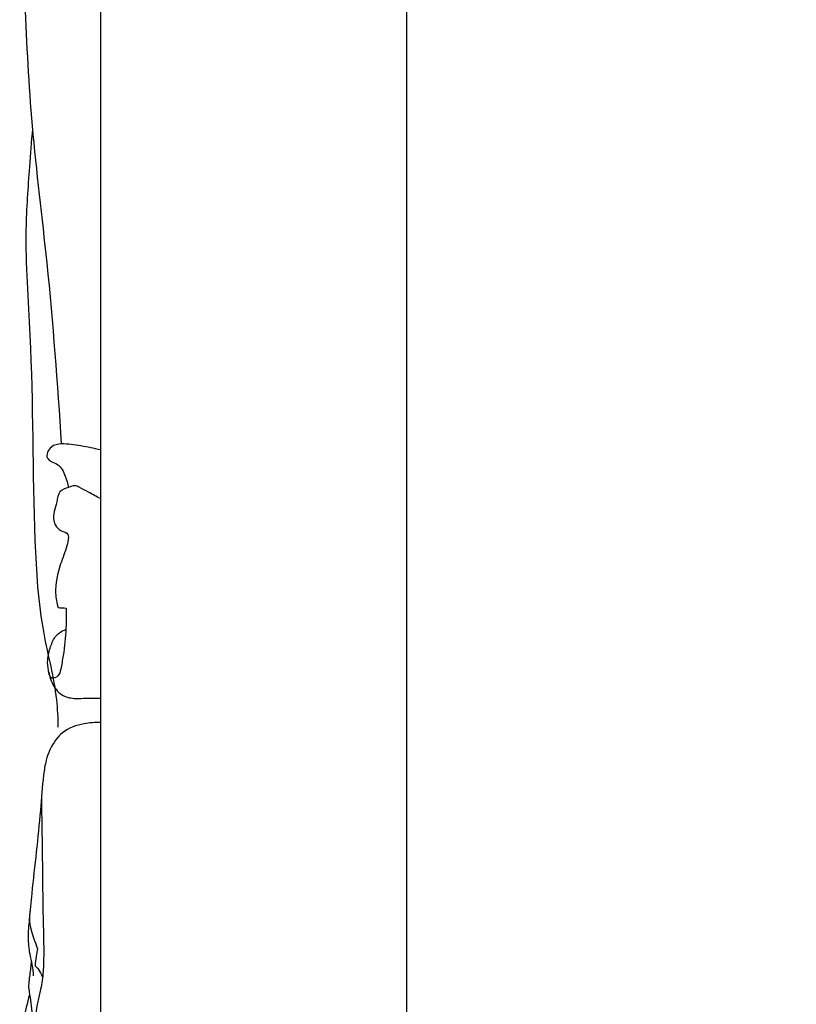
# Model space of a CAD drawing. Units: millimetres. Extents: x 8751 to 14751, y 8351 to 11351.
# Drawn here: x 13369 to 13635, y 10221 to 10558 of the extents above; entities that cross this region are included whole.
import ezdxf

# ---------------------------------------------------------------- set-up
doc = ezdxf.new("R2010")
doc.units = ezdxf.units.MM
doc.header["$MEASUREMENT"] = 0
doc.layers.get('0').update_dxf_attribs({"lineweight": 5})
doc.layers.add('Default', color=7, linetype='Continuous')
doc.styles.add('Arial', font='arial.ttf')
doc.styles.add('Arial Black', font='txt')
doc.dimstyles.new('Default', dxfattribs={"dimtxt": 20, "dimasz": 9, "dimexe": 0.5, "dimexo": 0.5, "dimgap": 0.25, "dimtad": 1, "dimtoh": 1, "dimdec": 0, "dimzin": 1, "dimdsep": 46, "dimtxsty": 'Arial Black', "dimcen": 0.5, "dimazin": 0, "dimtfac": 1, "dimtdec": 4, "dimtix": 1, "dimtmove": 1, "dimatfit": 3, "dimfxl": 1, "dimtolj": 1, "dimtzin": 1, "dimarcsym": 0})

# ---------------------------------------------------------------- blocks, each defined once
blk = doc.blocks.new('*D31')
at = {"color": 0, "lineweight": -2, "transparency": 16777216}
for p, q in [((13641.06, 10935.98), (13501.06, 10935.98)), ((13501.56, 8850.98), (13501.56, 10920.98)), ((13641.06, 8835.98), (13501.06, 8835.98))]:
    blk.add_line(p, q, dxfattribs=at)
at = {"color": 0, "lineweight": 50, "transparency": 16777216}
for points in [[(13499.06, 10920.98), (13504.06, 10920.98), (13501.56, 10935.98)], [(13499.06, 8850.98), (13504.06, 8850.98), (13501.56, 8835.98)]]:
    blk.add_solid(points, dxfattribs=at)
at = {"layer": 'Defpoints', "color": 0, "lineweight": 50, "transparency": 16777216}
for p in [(13501.56, 10935.98), (13641.56, 10935.98), (13641.56, 8835.98)]:
    blk.add_point(p, dxfattribs=at)
at = {"color": 0, "transparency": 16777216, "insert": (13468.69, 9885.98), "char_height": 35, "attachment_point": 5, "rotation": 90, "style": 'Arial'}
blk.add_mtext('\\A1;2100', dxfattribs=at)

msp = doc.modelspace()

# ---------------------------------------------------------------- linework, layer by layer
at = {"layer": 'Default'}
for points in [[(13396.56, 10935.73), (13396.56, 10235.84), (13396.56, 9535.96), (13396.56, 8836.07)], [(13382.04, 10356.51), (13382.96, 10356.44), (13383.87, 10356.37), (13384.79, 10356.31)]]:
    msp.add_open_spline(points, degree=3, dxfattribs=at)
for points, knots in [([(13371.27, 10681.37), (13370.64, 10679.43), (13368.96, 10673.26), (13369.2, 10659.09), (13369.17, 10640.93), (13368.75, 10621.18), (13369.36, 10595.91), (13370.54, 10562.84), (13372.73, 10519.85), (13379.16, 10469.69), (13381.78, 10433.27), (13383.14, 10412.56)], [0, 0, 0, 0, 5.280288, 16.351083, 36.116161, 52.138089, 67.100388, 101.116024, 137.234564, 177.731714, 231.118754, 231.118754, 231.118754, 231.118754]), ([(13373.24, 10520.59), (13372.86, 10516.24), (13372.01, 10504.76), (13370.24, 10481.16), (13373.68, 10438.47), (13373.09, 10392.32), (13375.62, 10350.4), (13381.47, 10329.54), (13381.94, 10318.63), (13382, 10315.47)], [0, 0, 0, 0, 11.230673, 29.626387, 60.751995, 121.050932, 148.453983, 168.308034, 176.433613, 176.433613, 176.433613, 176.433613]), ([(13396.56, 10410.5), (13394.35, 10411.07), (13389.89, 10411.88), (13384.23, 10412.85), (13379.4, 10412.12), (13377.48, 10408.19), (13379.79, 10406.37), (13382.67, 10405.56), (13384.56, 10401.78), (13385.39, 10399.01), (13385.56, 10397.68)], [0, 0, 0, 0, 5.999264, 11.912507, 15.041589, 18.464621, 19.780891, 22.086834, 26.189818, 29.655632, 29.655632, 29.655632, 29.655632]), ([(13396.56, 10393.83), (13395.18, 10394.57), (13392.72, 10395.86), (13389.91, 10397.42), (13387.56, 10398.58), (13385.29, 10397.48), (13382.07, 10396.55), (13381.61, 10391.57), (13379.89, 10387.84), (13381.17, 10384.35), (13382.8, 10382.59), (13385.46, 10382.29), (13385.64, 10379.85), (13384.79, 10376.49), (13382.34, 10370.36), (13380.6, 10363.11), (13381.58, 10358.07), (13382.04, 10356.51)], [0, 0, 0, 0, 4.108497, 7.208704, 8.598889, 10.608044, 13.462275, 16.576278, 22.141675, 23.586052, 25.858051, 28.259609, 29.072552, 31.692169, 37.292758, 46.089227, 50.300273, 50.300273, 50.300273, 50.300273]), ([(13384.79, 10356.31), (13384.86, 10354.04), (13384.82, 10348.6), (13384.12, 10341.57), (13383.09, 10336.14), (13382.42, 10332.94), (13379.29, 10331.63), (13378.63, 10335.45), (13378.22, 10338.81), (13379.36, 10343), (13380.98, 10347.07), (13383.46, 10348.54), (13384.69, 10348.98)], [0, 0, 0, 0, 5.832431, 13.990809, 18.050196, 20.2031, 22.14925, 24.532364, 27.708879, 31.697008, 35.293451, 38.726635, 38.726635, 38.726635, 38.726635]), ([(13378.82, 10334.44), (13379.05, 10332.95), (13380.1, 10329.87), (13383.28, 10325.96), (13387.82, 10325.21), (13392.09, 10325.52), (13394.93, 10325.46), (13396.56, 10325.44)], [0, 0, 0, 0, 3.859841, 8.327027, 12.212036, 15.361727, 19.659214, 19.659214, 19.659214, 19.659214]), ([(13396.56, 10317.1), (13394.7, 10317.19), (13390.18, 10316.79), (13384.48, 10314.91), (13380.19, 10310.08), (13377.89, 10305.05), (13376.68, 10296.83), (13375.66, 10281.55), (13373.63, 10265.08), (13372.22, 10250.48), (13371.57, 10243.59), (13372.07, 10238.36), (13373.2, 10234.15), (13373.43, 10231.59), (13373.5, 10230.31)], [0, 0, 0, 0, 4.909048, 11.941072, 14.943779, 21.473489, 25.856918, 36.256028, 60.873667, 68.501654, 73.992296, 78.643082, 81.907551, 85.206376, 85.206376, 85.206376, 85.206376]), ([(13376.31, 10291.36), (13376.42, 10283.86), (13376.68, 10269.34), (13376.8, 10249.51), (13377.33, 10235.08), (13376.34, 10226.25), (13374.21, 10218.9), (13373.81, 10203.12), (13374.75, 10182.39), (13376.82, 10165.81), (13377.85, 10159.27)], [0, 0, 0, 0, 19.312247, 37.318021, 51.01126, 56.384633, 60.084989, 70.660587, 96.562164, 113.586544, 113.586544, 113.586544, 113.586544]), ([(13372.57, 10254.04), (13372.1, 10251.38), (13372.09, 10247.45), (13373.84, 10242.82), (13374.56, 10240.69), (13374.98, 10239.58)], [0, 0, 0, 0, 6.939325, 9.66674, 12.729331, 12.729331, 12.729331, 12.729331]), ([(13374.98, 10239.58), (13374.82, 10238.72), (13374.49, 10236.78), (13374.25, 10234.82), (13374.13, 10233.74)], [0, 0, 0, 0, 2.256107, 5.064265, 5.064265, 5.064265, 5.064265]), ([(13372.86, 10235.29), (13372.65, 10233.76), (13372.37, 10230.63), (13371.64, 10226.12), (13372.73, 10221.95), (13373.46, 10211.7), (13373.72, 10198.77), (13372, 10180.6), (13372.87, 10166.3), (13372.61, 10151.31), (13371.9, 10138.39), (13375.35, 10127.95), (13378.25, 10122.64), (13379.11, 10121.26)], [0, 0, 0, 0, 3.954123, 8.143542, 11.536896, 14.913128, 34.560747, 44.694444, 61.794653, 71.26458, 83.311792, 94.7402, 98.950912, 98.950912, 98.950912, 98.950912]), ([(13374.13, 10233.74), (13374.58, 10233.38), (13375.64, 10232.32), (13376.27, 10230.91), (13376.49, 10230.02)], [0, 0, 0, 0, 1.492887, 3.853884, 3.853884, 3.853884, 3.853884]), ([(13372.24, 10223.9), (13371.44, 10221), (13369.16, 10211.08), (13368.79, 10197.26), (13369.62, 10182.46), (13371.35, 10174.96), (13372.54, 10171.05)], [0, 0, 0, 0, 7.743495, 26.121066, 35.286866, 45.810699, 45.810699, 45.810699, 45.810699])]:
    msp.add_open_spline(points, degree=3, knots=knots, dxfattribs=at)

# ---------------------------------------------------------------- dimensions: what is measured, and where the dimension line sits
dim = msp.add_linear_dim(base=(13501.56, 10935.98), p1=(13641.56, 8835.98), p2=(13641.56, 10935.98), angle=90, dimstyle='Default', override={"dimtxt": 35, "dimasz": 15, "dimgap": 15, "dimtxsty": 'Arial', "dimtmove": 2})
dim.commit()
dim.dimension.update_dxf_attribs({"geometry": '*D31', "text_midpoint": (13468.69, 9885.98)})

doc.saveas('drawing.dxf')
